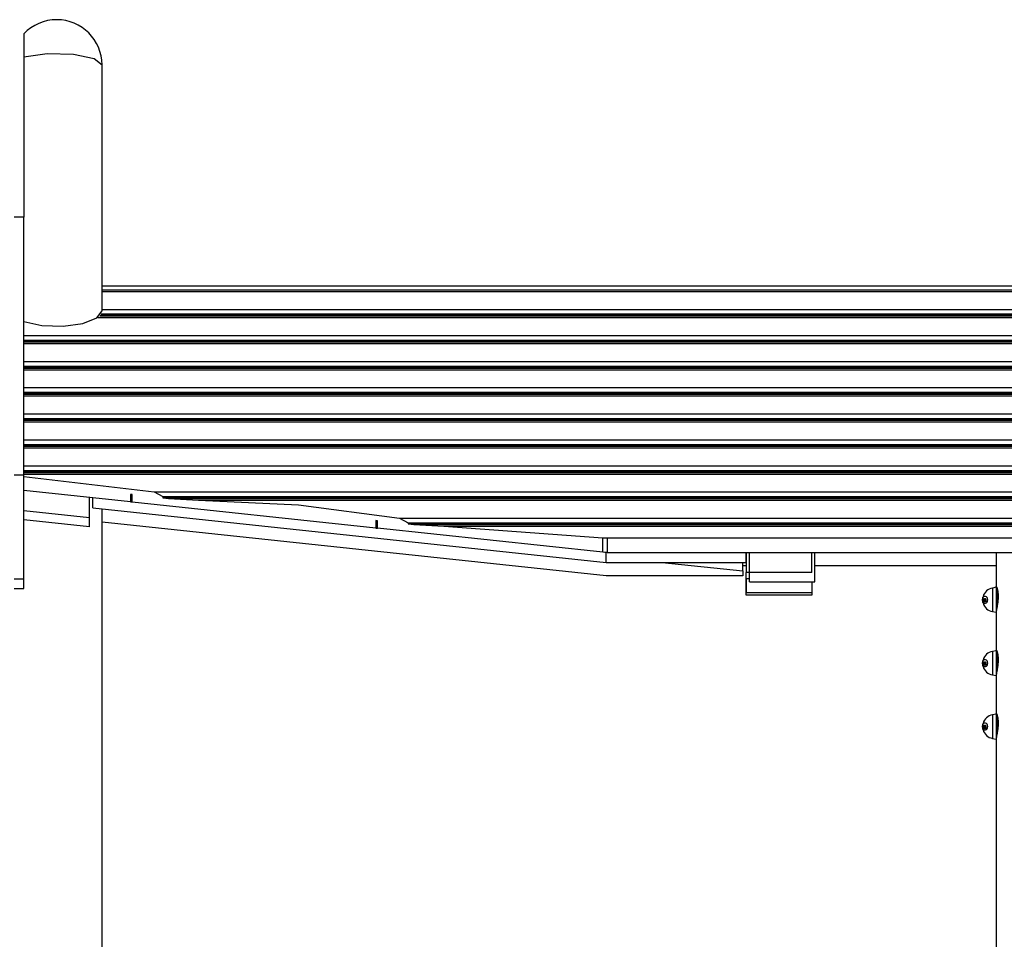
# Model space of a CAD drawing. Units: inches. Extents: x 259 to 340, y 149 to 270.
# Drawn here: x 277 to 292, y 256 to 270 of the extents above; entities that cross this region are included whole.
import ezdxf

# ---------------------------------------------------------------- set-up
doc = ezdxf.new("R2010")
doc.units = ezdxf.units.IN
doc.header["$MEASUREMENT"] = 0
doc.layers.add('Ebene 1', color=7, linetype='Continuous')

msp = doc.modelspace()

# ---------------------------------------------------------------- linework, layer by layer
at = {"layer": 'Ebene 1', "color": 179, "lineweight": 25, "true_color": 0x1a171b}
for points in [[(276.679, 269.886), (276.679, 269.788), (276.679, 269.534)], [(276.679, 269.534), (277.031, 269.585), (277.435, 269.577), (277.75, 269.511), (277.869, 269.411)], [(276.679, 269.534), (276.679, 267.091)], [(277.869, 265.664), (277.869, 269.411)], [(276.679, 267.091), (276.529, 267.091)], [(276.679, 263.16), (276.679, 267.091)], [(277.869, 266.045), (306.529, 266.045)], [(277.869, 265.986), (306.729, 265.986)], [(277.869, 265.96), (306.729, 265.96)], [(276.679, 265.5), (276.952, 265.439), (277.276, 265.429), (277.579, 265.47), (277.792, 265.555), (277.869, 265.664)], [(277.855, 265.617), (306.729, 265.617)], [(277.869, 265.687), (306.729, 265.687)], [(277.803, 265.562), (306.729, 265.562)], [(277.834, 265.589), (306.729, 265.589)], [(277.841, 265.597), (306.729, 265.597)], [(276.679, 265.29), (306.729, 265.29)], [(276.679, 265.219), (306.729, 265.219)], [(276.679, 265.2), (306.729, 265.2)], [(276.679, 265.191), (306.729, 265.191)], [(276.679, 265.165), (306.729, 265.165)], [(276.679, 264.892), (306.729, 264.892)], [(276.679, 264.821), (306.729, 264.821)], [(276.679, 264.802), (306.729, 264.802)], [(276.679, 264.793), (306.729, 264.793)], [(276.679, 264.767), (306.729, 264.767)], [(276.679, 264.495), (306.729, 264.495)], [(276.679, 264.424), (306.729, 264.424)], [(276.679, 264.404), (306.729, 264.404)], [(276.679, 264.396), (306.729, 264.396)], [(276.679, 264.369), (306.729, 264.369)], [(276.679, 264.097), (306.729, 264.097)], [(276.679, 264.026), (306.729, 264.026)], [(276.679, 264.007), (306.729, 264.007)], [(276.679, 263.998), (306.729, 263.998)], [(276.679, 263.972), (306.729, 263.972)], [(276.679, 263.699), (306.729, 263.699)], [(276.679, 263.629), (306.729, 263.629)], [(276.679, 263.609), (306.729, 263.609)], [(276.679, 263.6), (306.729, 263.6)], [(276.679, 263.574), (306.729, 263.574)], [(276.679, 263.302), (305.431, 263.302)], [(276.679, 263.231), (305.297, 263.231)], [(276.679, 263.16), (276.529, 263.16)], [(276.679, 263.211), (305.297, 263.211)], [(276.679, 263.203), (305.214, 263.203)], [(276.679, 263.177), (304.753, 263.177)], [(276.679, 261.577), (276.679, 263.16)], [(276.679, 263.138), (278.663, 262.904)], [(278.303, 262.752), (276.679, 262.925)], [(277.679, 262.372), (277.679, 262.818)], [(277.679, 262.515), (277.679, 262.818)], [(277.729, 262.662), (277.729, 262.813)], [(278.303, 262.866), (278.303, 262.752)], [(278.33, 262.864), (278.303, 262.866)], [(278.33, 262.749), (278.33, 262.864)], [(278.663, 262.904), (278.797, 262.833)], [(278.663, 262.904), (301.695, 262.904)], [(278.797, 262.833), (301.56, 262.833)], [(278.797, 262.833), (278.797, 262.814)], [(278.797, 262.814), (301.56, 262.814)], [(278.797, 262.814), (278.88, 262.805)], [(278.88, 262.805), (279.341, 262.779)], [(278.88, 262.805), (301.478, 262.805)], [(279.341, 262.779), (280.862, 262.706), (282.399, 262.506)], [(279.341, 262.779), (301.016, 262.779)], [(276.679, 262.622), (277.679, 262.515)], [(277.729, 262.662), (285.546, 261.83)], [(277.869, 251.717), (277.869, 262.647)], [(278.303, 262.752), (278.331, 262.752)], [(282.039, 262.354), (278.33, 262.749)], [(277.679, 262.372), (276.679, 262.479)], [(282.039, 262.469), (282.039, 262.354)], [(282.067, 262.466), (282.039, 262.469)], [(282.067, 262.351), (282.067, 262.466)], [(282.399, 262.506), (282.534, 262.436)], [(282.399, 262.506), (297.958, 262.506)], [(285.546, 261.626), (277.869, 262.443)], [(282.039, 262.354), (282.067, 262.354)], [(285.496, 261.986), (282.067, 262.351)], [(282.534, 262.436), (297.824, 262.436)], [(282.534, 262.436), (282.534, 262.416)], [(282.534, 262.416), (297.824, 262.416)], [(282.534, 262.416), (282.617, 262.408)], [(282.617, 262.408), (283.078, 262.382)], [(282.617, 262.408), (297.741, 262.408)], [(283.078, 262.382), (285.496, 262.207)], [(283.078, 262.382), (297.28, 262.382)], [(285.496, 262.207), (285.504, 262.206), (285.512, 262.205), (285.521, 262.205), (285.529, 262.204), (285.538, 262.203), (285.546, 262.203), (285.555, 262.203), (285.564, 262.203)], [(285.496, 261.986), (285.496, 262.207)], [(285.564, 262.203), (285.564, 261.983)], [(285.564, 262.203), (294.793, 262.203)], [(285.564, 261.983), (285.529, 261.984), (285.496, 261.986)], [(285.546, 261.83), (285.546, 261.983)], [(285.564, 261.983), (294.793, 261.983)], [(287.679, 261.83), (287.679, 261.983)], [(287.679, 261.983), (287.679, 261.677)], [(287.729, 261.534), (287.729, 261.983)], [(288.679, 261.677), (288.679, 261.983)], [(288.729, 261.534), (288.729, 261.983)], [(291.489, 261.983), (291.489, 261.454)], [(285.546, 261.83), (287.679, 261.83)], [(286.401, 261.83), (287.629, 261.7)], [(287.629, 261.7), (287.629, 261.83)], [(287.679, 261.778), (287.629, 261.778)], [(291.489, 261.778), (288.729, 261.778)], [(276.679, 261.577), (276.529, 261.577)], [(276.679, 261.435), (276.679, 261.474), (276.679, 261.577)], [(287.629, 261.626), (285.546, 261.626)], [(287.629, 261.7), (287.629, 261.626)], [(287.679, 261.578), (287.679, 261.677)], [(288.679, 261.677), (287.679, 261.677)], [(287.729, 261.578), (287.679, 261.578)], [(287.679, 261.578), (287.679, 261.373)], [(287.679, 261.329), (287.679, 261.578)], [(276.529, 261.435), (276.679, 261.435)], [(287.729, 261.534), (288.729, 261.534)], [(288.679, 261.534), (288.679, 261.373)], [(288.679, 261.534), (288.679, 261.329)], [(291.49, 261.451), (291.433, 261.44)], [(291.433, 261.44), (291.433, 261.261), (291.433, 261.081)], [(291.489, 261.454), (291.489, 261.456), (291.489, 261.458), (291.489, 261.459), (291.49, 261.46), (291.49, 261.461), (291.491, 261.46), (291.492, 261.46), (291.492, 261.46), (291.492, 261.459), (291.493, 261.459), (291.494, 261.457), (291.495, 261.455), (291.496, 261.453), (291.498, 261.45), (291.498, 261.448), (291.499, 261.447), (291.5, 261.446), (291.5, 261.445), (291.5, 261.444), (291.501, 261.443), (291.502, 261.438), (291.503, 261.434), (291.505, 261.429), (291.506, 261.423), (291.508, 261.417), (291.509, 261.411), (291.509, 261.41), (291.51, 261.408), (291.51, 261.406), (291.511, 261.404), (291.511, 261.401), (291.512, 261.398), (291.513, 261.39), (291.514, 261.383), (291.515, 261.375), (291.516, 261.366), (291.516, 261.362), (291.517, 261.358), (291.517, 261.356), (291.517, 261.354), (291.517, 261.351), (291.517, 261.349), (291.517, 261.34), (291.518, 261.331), (291.518, 261.322), (291.518, 261.313), (291.518, 261.308), (291.518, 261.303), (291.518, 261.298), (291.518, 261.293), (291.517, 261.283), (291.517, 261.273), (291.517, 261.264), (291.516, 261.254), (291.515, 261.244), (291.514, 261.234), (291.513, 261.229), (291.513, 261.225), (291.512, 261.22), (291.512, 261.215), (291.511, 261.206), (291.509, 261.196), (291.508, 261.187), (291.506, 261.178), (291.506, 261.174), (291.505, 261.169), (291.505, 261.167), (291.504, 261.165), (291.504, 261.163), (291.503, 261.16), (291.502, 261.152), (291.501, 261.144), (291.499, 261.137), (291.498, 261.129), (291.496, 261.122), (291.495, 261.115), (291.495, 261.113), (291.495, 261.112), (291.494, 261.11), (291.494, 261.108), (291.494, 261.105), (291.493, 261.102), (291.492, 261.096), (291.491, 261.091), (291.49, 261.086), (291.49, 261.082), (291.49, 261.079), (291.489, 261.077), (291.489, 261.075), (291.489, 261.073), (291.489, 261.07), (291.489, 261.067)], [(291.489, 261.451), (291.489, 261.454)], [(291.49, 261.451), (291.49, 261.292), (291.49, 261.081)], [(291.502, 261.441), (291.502, 261.339), (291.502, 261.149)], [(291.502, 261.261), (291.502, 261.379), (291.502, 261.428)], [(291.502, 261.428), (291.502, 261.428)], [(291.504, 261.261), (291.504, 261.363), (291.504, 261.435)], [(291.505, 261.43), (291.505, 261.358), (291.505, 261.261)], [(287.679, 261.373), (288.679, 261.373)], [(288.679, 261.329), (287.679, 261.329)], [(291.283, 261.275), (291.282, 261.271), (291.282, 261.266), (291.282, 261.258), (291.282, 261.249), (291.283, 261.245), (291.283, 261.241), (291.284, 261.236), (291.284, 261.232), (291.284, 261.232), (291.284, 261.231), (291.284, 261.231), (291.284, 261.23), (291.285, 261.23), (291.285, 261.23), (291.285, 261.229), (291.285, 261.229), (291.285, 261.229), (291.285, 261.23), (291.285, 261.23), (291.285, 261.23), (291.285, 261.231), (291.285, 261.231), (291.285, 261.232), (291.285, 261.232)], [(291.282, 261.269), (291.282, 261.268), (291.282, 261.267), (291.282, 261.266), (291.282, 261.265), (291.282, 261.263), (291.282, 261.262), (291.282, 261.258), (291.282, 261.254)], [(291.282, 261.252), (291.282, 261.253), (291.282, 261.254), (291.282, 261.255), (291.282, 261.256), (291.282, 261.258), (291.282, 261.26), (291.282, 261.263), (291.282, 261.267)], [(291.284, 261.287), (291.283, 261.285), (291.283, 261.283), (291.283, 261.282), (291.283, 261.281), (291.283, 261.28), (291.283, 261.28), (291.283, 261.279), (291.283, 261.279), (291.283, 261.279), (291.283, 261.278), (291.283, 261.278), (291.283, 261.278), (291.283, 261.277)], [(291.285, 261.232), (291.285, 261.237), (291.284, 261.242), (291.283, 261.25), (291.283, 261.258), (291.283, 261.262), (291.283, 261.267), (291.283, 261.271), (291.284, 261.275), (291.284, 261.276), (291.284, 261.276), (291.284, 261.277), (291.284, 261.277), (291.284, 261.277), (291.284, 261.278), (291.284, 261.278), (291.283, 261.278), (291.283, 261.278), (291.283, 261.278), (291.283, 261.277), (291.283, 261.277), (291.283, 261.277), (291.283, 261.276), (291.283, 261.276), (291.283, 261.275)], [(291.288, 261.276), (291.288, 261.281), (291.289, 261.286), (291.29, 261.29), (291.29, 261.294), (291.29, 261.295), (291.29, 261.296), (291.29, 261.296), (291.29, 261.296), (291.29, 261.297), (291.29, 261.297), (291.29, 261.297), (291.29, 261.297), (291.289, 261.297), (291.289, 261.297), (291.289, 261.297), (291.288, 261.297), (291.288, 261.297), (291.287, 261.296), (291.287, 261.296), (291.287, 261.296), (291.287, 261.295), (291.287, 261.293), (291.287, 261.292), (291.286, 261.286), (291.285, 261.279), (291.285, 261.276), (291.285, 261.273), (291.284, 261.269), (291.284, 261.266), (291.284, 261.26), (291.284, 261.254), (291.284, 261.249), (291.285, 261.246), (291.285, 261.243), (291.285, 261.24), (291.285, 261.238), (291.286, 261.237), (291.286, 261.235), (291.286, 261.234), (291.286, 261.233), (291.286, 261.232), (291.286, 261.232), (291.286, 261.231), (291.286, 261.231), (291.287, 261.23), (291.287, 261.23), (291.287, 261.23), (291.287, 261.229)], [(291.285, 261.294), (291.285, 261.293), (291.284, 261.292), (291.284, 261.29), (291.284, 261.289), (291.284, 261.288), (291.284, 261.287), (291.284, 261.286), (291.284, 261.286), (291.284, 261.286), (291.285, 261.287), (291.285, 261.288), (291.285, 261.288), (291.285, 261.29), (291.286, 261.291), (291.286, 261.292), (291.286, 261.293), (291.286, 261.294), (291.286, 261.294)], [(291.284, 261.286), (291.286, 261.286)], [(291.284, 261.279), (291.284, 261.279), (291.284, 261.279), (291.284, 261.28), (291.284, 261.28), (291.284, 261.28), (291.284, 261.281), (291.284, 261.282), (291.285, 261.282), (291.285, 261.282)], [(291.285, 261.28), (291.284, 261.28)], [(291.284, 261.277), (291.285, 261.277)], [(291.286, 261.294), (291.286, 261.296), (291.287, 261.297), (291.287, 261.299), (291.287, 261.3), (291.287, 261.301), (291.287, 261.302), (291.287, 261.302), (291.287, 261.303), (291.287, 261.303), (291.287, 261.302), (291.286, 261.301), (291.286, 261.301), (291.286, 261.299), (291.286, 261.298), (291.285, 261.297), (291.285, 261.295), (291.285, 261.295), (291.285, 261.294)], [(291.286, 261.294), (291.286, 261.294)], [(291.289, 261.303), (291.287, 261.303)], [(291.288, 261.265), (291.287, 261.264), (291.287, 261.262), (291.287, 261.259), (291.287, 261.256), (291.287, 261.252), (291.287, 261.248), (291.288, 261.246), (291.288, 261.245), (291.289, 261.243), (291.289, 261.242), (291.289, 261.241), (291.29, 261.241), (291.29, 261.24), (291.291, 261.24), (291.291, 261.24), (291.292, 261.24), (291.292, 261.241), (291.292, 261.241), (291.293, 261.242), (291.293, 261.243)], [(291.289, 261.278), (291.289, 261.278), (291.289, 261.278), (291.289, 261.277), (291.288, 261.277), (291.288, 261.277), (291.288, 261.276)], [(291.293, 261.243), (291.293, 261.244), (291.294, 261.246), (291.294, 261.249), (291.294, 261.251), (291.294, 261.254), (291.294, 261.257), (291.293, 261.26), (291.293, 261.262), (291.292, 261.264), (291.292, 261.266), (291.292, 261.267), (291.291, 261.267), (291.291, 261.268), (291.29, 261.268), (291.29, 261.268), (291.289, 261.268), (291.289, 261.267), (291.289, 261.267), (291.288, 261.266), (291.288, 261.265)], [(291.29, 261.265), (291.288, 261.265)], [(291.328, 261.311), (291.299, 261.311), (291.289, 261.311)], [(291.289, 261.297), (291.289, 261.299), (291.289, 261.3), (291.289, 261.301), (291.289, 261.302), (291.29, 261.302), (291.289, 261.303)], [(291.296, 261.277), (291.295, 261.278), (291.294, 261.279), (291.293, 261.28), (291.292, 261.28), (291.291, 261.28), (291.29, 261.279), (291.289, 261.278)], [(291.29, 261.265), (291.29, 261.264), (291.289, 261.262), (291.289, 261.259), (291.289, 261.256), (291.289, 261.252), (291.29, 261.248), (291.29, 261.246), (291.29, 261.245), (291.29, 261.243), (291.291, 261.242), (291.291, 261.241), (291.292, 261.241), (291.292, 261.24)], [(291.29, 261.279), (291.291, 261.286), (291.291, 261.29), (291.292, 261.294), (291.292, 261.295), (291.292, 261.296), (291.292, 261.296), (291.292, 261.296), (291.292, 261.297), (291.292, 261.297), (291.292, 261.297)], [(291.299, 261.255), (291.299, 261.258), (291.298, 261.261), (291.298, 261.267), (291.297, 261.271), (291.296, 261.274), (291.296, 261.277)], [(291.297, 261.277), (291.296, 261.277)], [(291.301, 261.255), (291.301, 261.258), (291.301, 261.261), (291.3, 261.267), (291.299, 261.271), (291.298, 261.274), (291.297, 261.277)], [(291.305, 261.239), (291.304, 261.243), (291.303, 261.247), (291.302, 261.253), (291.302, 261.259), (291.303, 261.263), (291.304, 261.267)], [(291.304, 261.267), (291.305, 261.271), (291.307, 261.274), (291.308, 261.276), (291.31, 261.278), (291.313, 261.279), (291.315, 261.28), (291.317, 261.28), (291.319, 261.28)], [(291.31, 261.26), (291.31, 261.262), (291.31, 261.263), (291.311, 261.264), (291.311, 261.266), (291.312, 261.267), (291.313, 261.267), (291.313, 261.268), (291.314, 261.268), (291.315, 261.269), (291.316, 261.269), (291.317, 261.268), (291.318, 261.268), (291.319, 261.267), (291.32, 261.266), (291.32, 261.264), (291.321, 261.263), (291.321, 261.261), (291.321, 261.26)], [(291.312, 261.26), (291.312, 261.262), (291.312, 261.263), (291.312, 261.264), (291.313, 261.266), (291.313, 261.267), (291.314, 261.267), (291.315, 261.268), (291.316, 261.268), (291.317, 261.269)], [(291.318, 261.28), (291.321, 261.28)], [(291.319, 261.28), (291.32, 261.279), (291.321, 261.279), (291.321, 261.279), (291.322, 261.278), (291.322, 261.278), (291.322, 261.278)], [(291.321, 261.28), (291.319, 261.28)], [(291.321, 261.28), (291.322, 261.279), (291.323, 261.279), (291.323, 261.279), (291.323, 261.278), (291.324, 261.278), (291.324, 261.278)], [(291.323, 261.278), (291.324, 261.277), (291.325, 261.276), (291.327, 261.273), (291.328, 261.27), (291.329, 261.268), (291.33, 261.267)], [(291.324, 261.278), (291.323, 261.278)], [(291.324, 261.278), (291.326, 261.277), (291.327, 261.276), (291.328, 261.273), (291.33, 261.27), (291.331, 261.268), (291.331, 261.267)], [(291.328, 261.211), (291.34, 261.215), (291.351, 261.225), (291.358, 261.241), (291.361, 261.261), (291.358, 261.28), (291.351, 261.296), (291.34, 261.307), (291.328, 261.311)], [(291.33, 261.267), (291.33, 261.263), (291.331, 261.26), (291.331, 261.258), (291.332, 261.256), (291.332, 261.255), (291.332, 261.254), (291.332, 261.253), (291.332, 261.252)], [(291.331, 261.267), (291.33, 261.267)], [(291.331, 261.267), (291.332, 261.263), (291.333, 261.26), (291.333, 261.258), (291.333, 261.256), (291.333, 261.255), (291.333, 261.254), (291.333, 261.253), (291.333, 261.252)], [(291.284, 261.249), (291.283, 261.249)], [(291.284, 261.242), (291.285, 261.241)], [(291.285, 261.229), (291.286, 261.229), (291.287, 261.229)], [(291.285, 261.227), (291.285, 261.229)], [(291.287, 261.218), (291.287, 261.219), (291.287, 261.219), (291.286, 261.22), (291.286, 261.221), (291.286, 261.222), (291.286, 261.223), (291.285, 261.224), (291.285, 261.226), (291.285, 261.226), (291.285, 261.227)], [(291.285, 261.227), (291.287, 261.227)], [(291.287, 261.227), (291.286, 261.227)], [(291.287, 261.229), (291.287, 261.229), (291.288, 261.229), (291.288, 261.229), (291.289, 261.229), (291.289, 261.229), (291.289, 261.229)], [(291.287, 261.218), (291.289, 261.218)], [(291.289, 261.233), (291.29, 261.231), (291.291, 261.23), (291.292, 261.229), (291.293, 261.228), (291.294, 261.227), (291.295, 261.228), (291.296, 261.229), (291.296, 261.23), (291.297, 261.232), (291.298, 261.234), (291.298, 261.237), (291.299, 261.241), (291.299, 261.245), (291.299, 261.249), (291.299, 261.25), (291.299, 261.251), (291.299, 261.253), (291.299, 261.255)], [(291.289, 261.229), (291.289, 261.23), (291.289, 261.23), (291.29, 261.23), (291.29, 261.231), (291.289, 261.231), (291.289, 261.232), (291.289, 261.232), (291.289, 261.232), (291.289, 261.232), (291.289, 261.233)], [(291.289, 261.229), (291.291, 261.229)], [(291.291, 261.229), (291.289, 261.229)], [(291.289, 261.211), (291.299, 261.211), (291.328, 261.211)], [(291.296, 261.227), (291.297, 261.228), (291.297, 261.229), (291.298, 261.23), (291.299, 261.232), (291.3, 261.234), (291.3, 261.237), (291.301, 261.241), (291.301, 261.245), (291.301, 261.249), (291.301, 261.25), (291.301, 261.251), (291.301, 261.253), (291.301, 261.255)], [(291.301, 261.255), (291.299, 261.255)], [(291.316, 261.227), (291.313, 261.229), (291.311, 261.23), (291.309, 261.232), (291.307, 261.234), (291.306, 261.237), (291.305, 261.238), (291.305, 261.239)], [(291.321, 261.26), (291.321, 261.26), (291.321, 261.26), (291.32, 261.26), (291.32, 261.26), (291.319, 261.26), (291.318, 261.26), (291.317, 261.26), (291.315, 261.26), (291.312, 261.26), (291.31, 261.26)], [(291.31, 261.249), (291.31, 261.247), (291.311, 261.245), (291.311, 261.243), (291.312, 261.242), (291.313, 261.241), (291.314, 261.24), (291.314, 261.24), (291.314, 261.24)], [(291.324, 261.249), (291.317, 261.249), (291.31, 261.249)], [(291.312, 261.249), (291.312, 261.247), (291.312, 261.245), (291.313, 261.243), (291.314, 261.242), (291.314, 261.241), (291.315, 261.24), (291.316, 261.24), (291.316, 261.24)], [(291.314, 261.26), (291.313, 261.26)], [(291.314, 261.24), (291.315, 261.239), (291.316, 261.239), (291.317, 261.239), (291.318, 261.239), (291.319, 261.24), (291.32, 261.24), (291.32, 261.241), (291.321, 261.241), (291.321, 261.242), (291.321, 261.242), (291.321, 261.243), (291.322, 261.243), (291.322, 261.244), (291.323, 261.244), (291.323, 261.244)], [(291.316, 261.24), (291.314, 261.24)], [(291.316, 261.24), (291.317, 261.239)], [(291.32, 261.227), (291.319, 261.227)], [(291.319, 261.227), (291.32, 261.227)], [(291.33, 261.244), (291.33, 261.244), (291.33, 261.244), (291.331, 261.244), (291.331, 261.243), (291.331, 261.243), (291.331, 261.243), (291.331, 261.242), (291.332, 261.242), (291.332, 261.241), (291.331, 261.241), (291.331, 261.24), (291.33, 261.237), (291.329, 261.235), (291.327, 261.232), (291.326, 261.23), (291.323, 261.229), (291.321, 261.228), (291.321, 261.227), (291.32, 261.227)], [(291.322, 261.227), (291.32, 261.227)], [(291.322, 261.227), (291.32, 261.227)], [(291.331, 261.244), (291.332, 261.244), (291.332, 261.244), (291.332, 261.244), (291.333, 261.243), (291.333, 261.243), (291.333, 261.243), (291.333, 261.242), (291.333, 261.242), (291.333, 261.241), (291.333, 261.241), (291.333, 261.24), (291.332, 261.237), (291.331, 261.235), (291.329, 261.232), (291.327, 261.23), (291.325, 261.229), (291.323, 261.228), (291.322, 261.227), (291.322, 261.227)], [(291.323, 261.244), (291.325, 261.244), (291.326, 261.244), (291.327, 261.244), (291.328, 261.244), (291.329, 261.244), (291.33, 261.244)], [(291.325, 261.244), (291.323, 261.244)], [(291.325, 261.244), (291.323, 261.244)], [(291.332, 261.252), (291.332, 261.251), (291.332, 261.251), (291.332, 261.25), (291.332, 261.25), (291.331, 261.25), (291.331, 261.249), (291.331, 261.249), (291.331, 261.249), (291.33, 261.249), (291.33, 261.249), (291.329, 261.249), (291.328, 261.249), (291.326, 261.249), (291.326, 261.249), (291.325, 261.249), (291.325, 261.249), (291.324, 261.249)], [(291.333, 261.252), (291.333, 261.251), (291.333, 261.251), (291.333, 261.25), (291.333, 261.25), (291.333, 261.25), (291.333, 261.249), (291.332, 261.249), (291.332, 261.249), (291.332, 261.249), (291.331, 261.249), (291.331, 261.249), (291.33, 261.249), (291.328, 261.249), (291.327, 261.249), (291.327, 261.249), (291.326, 261.249), (291.326, 261.249)], [(291.332, 261.244), (291.33, 261.244)], [(291.333, 261.252), (291.332, 261.252)], [(291.502, 261.154), (291.502, 261.204), (291.502, 261.261)], [(291.504, 261.161), (291.504, 261.209), (291.504, 261.261)], [(291.505, 261.261), (291.505, 261.212), (291.505, 261.167)], [(291.433, 261.081), (291.49, 261.071)], [(291.489, 261.068), (291.489, 260.488)], [(291.49, 260.485), (291.433, 260.474)], [(291.433, 260.474), (291.433, 260.295), (291.433, 260.115)], [(291.489, 260.488), (291.489, 260.49), (291.489, 260.492), (291.489, 260.493), (291.49, 260.494), (291.49, 260.495), (291.491, 260.494), (291.492, 260.494), (291.492, 260.494), (291.492, 260.493), (291.493, 260.493), (291.494, 260.491), (291.495, 260.49), (291.496, 260.487), (291.498, 260.484), (291.498, 260.482), (291.499, 260.481), (291.5, 260.48), (291.5, 260.479), (291.5, 260.478), (291.501, 260.477), (291.502, 260.473), (291.503, 260.468), (291.505, 260.463), (291.506, 260.457), (291.508, 260.451), (291.509, 260.445), (291.509, 260.444), (291.51, 260.442), (291.51, 260.44), (291.511, 260.438), (291.511, 260.435), (291.512, 260.432), (291.513, 260.424), (291.514, 260.417), (291.515, 260.409), (291.516, 260.401), (291.516, 260.396), (291.517, 260.392), (291.517, 260.39), (291.517, 260.388), (291.517, 260.385), (291.517, 260.383), (291.517, 260.374), (291.518, 260.365), (291.518, 260.356), (291.518, 260.347), (291.518, 260.342), (291.518, 260.337), (291.518, 260.332), (291.518, 260.327), (291.517, 260.317), (291.517, 260.307), (291.517, 260.298), (291.516, 260.288), (291.515, 260.278), (291.514, 260.268), (291.513, 260.263), (291.513, 260.259), (291.512, 260.254), (291.512, 260.249), (291.511, 260.24), (291.509, 260.23), (291.508, 260.221), (291.506, 260.212), (291.506, 260.208), (291.505, 260.203), (291.505, 260.201), (291.504, 260.199), (291.504, 260.197), (291.503, 260.195), (291.502, 260.187), (291.501, 260.178), (291.499, 260.171), (291.498, 260.163), (291.496, 260.156), (291.495, 260.149), (291.495, 260.147), (291.495, 260.146), (291.494, 260.144), (291.494, 260.142), (291.494, 260.139), (291.493, 260.136), (291.492, 260.13), (291.491, 260.125), (291.49, 260.12), (291.49, 260.116), (291.49, 260.113), (291.489, 260.111), (291.489, 260.109), (291.489, 260.107), (291.489, 260.104), (291.489, 260.101)], [(291.489, 260.485), (291.489, 260.488)], [(291.49, 260.485), (291.49, 260.326), (291.49, 260.115)], [(291.502, 260.475), (291.502, 260.373), (291.502, 260.183)], [(291.502, 260.295), (291.502, 260.413), (291.502, 260.462)], [(291.502, 260.462), (291.502, 260.462)], [(291.504, 260.295), (291.504, 260.397), (291.504, 260.469)], [(291.505, 260.464), (291.505, 260.393), (291.505, 260.295)], [(291.283, 260.309), (291.282, 260.305), (291.282, 260.3), (291.282, 260.292), (291.282, 260.283), (291.283, 260.279), (291.283, 260.275), (291.284, 260.27), (291.284, 260.266), (291.284, 260.266), (291.284, 260.265), (291.284, 260.265), (291.284, 260.264), (291.285, 260.264), (291.285, 260.264), (291.285, 260.263), (291.285, 260.263), (291.285, 260.263), (291.285, 260.264), (291.285, 260.264), (291.285, 260.264), (291.285, 260.265), (291.285, 260.265), (291.285, 260.266), (291.285, 260.266)], [(291.282, 260.303), (291.282, 260.302), (291.282, 260.302), (291.282, 260.3), (291.282, 260.299), (291.282, 260.298), (291.282, 260.296), (291.282, 260.292), (291.282, 260.288)], [(291.282, 260.286), (291.282, 260.287), (291.282, 260.288), (291.282, 260.289), (291.282, 260.29), (291.282, 260.292), (291.282, 260.294), (291.282, 260.297), (291.282, 260.301)], [(291.284, 260.321), (291.283, 260.319), (291.283, 260.317), (291.283, 260.316), (291.283, 260.315), (291.283, 260.315), (291.283, 260.314), (291.283, 260.313), (291.283, 260.313), (291.283, 260.312), (291.283, 260.312), (291.283, 260.312), (291.283, 260.312), (291.283, 260.311)], [(291.285, 260.266), (291.285, 260.271), (291.284, 260.275), (291.283, 260.284), (291.283, 260.292), (291.283, 260.296), (291.283, 260.301), (291.283, 260.305), (291.284, 260.309), (291.284, 260.31), (291.284, 260.31), (291.284, 260.311), (291.284, 260.311), (291.284, 260.311), (291.284, 260.312), (291.284, 260.312), (291.283, 260.312), (291.283, 260.312), (291.283, 260.312), (291.283, 260.311), (291.283, 260.311), (291.283, 260.311), (291.283, 260.31), (291.283, 260.31), (291.283, 260.309)], [(291.284, 260.283), (291.283, 260.283)], [(291.288, 260.31), (291.288, 260.315), (291.289, 260.32), (291.29, 260.324), (291.29, 260.329), (291.29, 260.329), (291.29, 260.33), (291.29, 260.33), (291.29, 260.33), (291.29, 260.331), (291.29, 260.331), (291.29, 260.332), (291.29, 260.332), (291.289, 260.332), (291.289, 260.332), (291.289, 260.332), (291.288, 260.331), (291.288, 260.331), (291.287, 260.33), (291.287, 260.33), (291.287, 260.33), (291.287, 260.329), (291.287, 260.328), (291.287, 260.326), (291.286, 260.32), (291.285, 260.313), (291.285, 260.31), (291.285, 260.307), (291.284, 260.304), (291.284, 260.3), (291.284, 260.294), (291.284, 260.288), (291.284, 260.284), (291.285, 260.28), (291.285, 260.277), (291.285, 260.274), (291.285, 260.272), (291.286, 260.27), (291.286, 260.269), (291.286, 260.268), (291.286, 260.267), (291.286, 260.267), (291.286, 260.266), (291.286, 260.265), (291.286, 260.265), (291.287, 260.264), (291.287, 260.264), (291.287, 260.264), (291.287, 260.263)], [(291.285, 260.329), (291.285, 260.327), (291.284, 260.326), (291.284, 260.324), (291.284, 260.323), (291.284, 260.322), (291.284, 260.321), (291.284, 260.321), (291.284, 260.32), (291.284, 260.321), (291.285, 260.321), (291.285, 260.322), (291.285, 260.323), (291.285, 260.324), (291.286, 260.325), (291.286, 260.326), (291.286, 260.328), (291.286, 260.328), (291.286, 260.329)], [(291.284, 260.32), (291.286, 260.32)], [(291.284, 260.313), (291.284, 260.313), (291.284, 260.313), (291.284, 260.314), (291.284, 260.314), (291.284, 260.315), (291.284, 260.315), (291.284, 260.316), (291.285, 260.316), (291.285, 260.316)], [(291.285, 260.314), (291.284, 260.314)], [(291.284, 260.311), (291.285, 260.311)], [(291.284, 260.276), (291.285, 260.275)], [(291.286, 260.329), (291.286, 260.33), (291.287, 260.332), (291.287, 260.333), (291.287, 260.334), (291.287, 260.335), (291.287, 260.336), (291.287, 260.336), (291.287, 260.337), (291.287, 260.337), (291.287, 260.336), (291.286, 260.335), (291.286, 260.335), (291.286, 260.334), (291.286, 260.332), (291.285, 260.331), (291.285, 260.329), (291.285, 260.329), (291.285, 260.329)], [(291.285, 260.263), (291.286, 260.263), (291.287, 260.263)], [(291.285, 260.261), (291.285, 260.263)], [(291.287, 260.252), (291.287, 260.253), (291.287, 260.253), (291.286, 260.254), (291.286, 260.255), (291.286, 260.256), (291.286, 260.257), (291.285, 260.258), (291.285, 260.26), (291.285, 260.26), (291.285, 260.261)], [(291.285, 260.261), (291.287, 260.261)], [(291.286, 260.329), (291.289, 260.329)], [(291.286, 260.328), (291.286, 260.328)], [(291.287, 260.262), (291.286, 260.262)], [(291.289, 260.337), (291.287, 260.337)], [(291.288, 260.299), (291.287, 260.298), (291.287, 260.296), (291.287, 260.293), (291.287, 260.29), (291.287, 260.286), (291.287, 260.282), (291.288, 260.28), (291.288, 260.279), (291.289, 260.277), (291.289, 260.276), (291.289, 260.275), (291.29, 260.275), (291.29, 260.274), (291.291, 260.274), (291.291, 260.274), (291.292, 260.274), (291.292, 260.275), (291.292, 260.275), (291.293, 260.276), (291.293, 260.277)], [(291.287, 260.263), (291.287, 260.263), (291.288, 260.263), (291.288, 260.263), (291.289, 260.263), (291.289, 260.263), (291.289, 260.263)], [(291.287, 260.252), (291.289, 260.252)], [(291.289, 260.312), (291.289, 260.312), (291.289, 260.312), (291.289, 260.311), (291.288, 260.311), (291.288, 260.311), (291.288, 260.31)], [(291.293, 260.277), (291.293, 260.278), (291.294, 260.28), (291.294, 260.283), (291.294, 260.286), (291.294, 260.288), (291.294, 260.291), (291.293, 260.294), (291.293, 260.296), (291.292, 260.298), (291.292, 260.3), (291.292, 260.301), (291.291, 260.302), (291.291, 260.302), (291.29, 260.302), (291.29, 260.302), (291.289, 260.302), (291.289, 260.302), (291.289, 260.301), (291.288, 260.3), (291.288, 260.299)], [(291.29, 260.299), (291.288, 260.299)], [(291.328, 260.344), (291.299, 260.344), (291.289, 260.344)], [(291.289, 260.332), (291.289, 260.333), (291.289, 260.334), (291.289, 260.335), (291.289, 260.336), (291.29, 260.336), (291.289, 260.337)], [(291.296, 260.311), (291.295, 260.312), (291.294, 260.313), (291.293, 260.314), (291.292, 260.314), (291.291, 260.314), (291.29, 260.313), (291.289, 260.312)], [(291.29, 260.299), (291.29, 260.298), (291.289, 260.296), (291.289, 260.293), (291.289, 260.29), (291.289, 260.286), (291.29, 260.282), (291.29, 260.28), (291.29, 260.279), (291.29, 260.277), (291.291, 260.276), (291.291, 260.275), (291.292, 260.275), (291.292, 260.274)], [(291.289, 260.267), (291.29, 260.265), (291.291, 260.264), (291.292, 260.263), (291.293, 260.262), (291.294, 260.262), (291.295, 260.262), (291.296, 260.263), (291.296, 260.264), (291.297, 260.266), (291.298, 260.268), (291.298, 260.271), (291.299, 260.275), (291.299, 260.279), (291.299, 260.283), (291.299, 260.284), (291.299, 260.286), (291.299, 260.287), (291.299, 260.289)], [(291.289, 260.263), (291.289, 260.264), (291.289, 260.264), (291.29, 260.264), (291.29, 260.265), (291.289, 260.265), (291.289, 260.266), (291.289, 260.266), (291.289, 260.266), (291.289, 260.267), (291.289, 260.267)], [(291.289, 260.263), (291.291, 260.263)], [(291.291, 260.263), (291.289, 260.263)], [(291.289, 260.245), (291.299, 260.245), (291.328, 260.245)], [(291.29, 260.313), (291.291, 260.32), (291.291, 260.324), (291.292, 260.329), (291.292, 260.329), (291.292, 260.33), (291.292, 260.33), (291.292, 260.33), (291.292, 260.331), (291.292, 260.331), (291.292, 260.332)], [(291.299, 260.289), (291.299, 260.292), (291.298, 260.296), (291.298, 260.301), (291.297, 260.305), (291.296, 260.308), (291.296, 260.311)], [(291.297, 260.311), (291.296, 260.311)], [(291.296, 260.262), (291.297, 260.262), (291.297, 260.263), (291.298, 260.264), (291.299, 260.266), (291.3, 260.268), (291.3, 260.271), (291.301, 260.275), (291.301, 260.279), (291.301, 260.283), (291.301, 260.284), (291.301, 260.286), (291.301, 260.287), (291.301, 260.289)], [(291.301, 260.289), (291.301, 260.292), (291.301, 260.296), (291.3, 260.301), (291.299, 260.305), (291.298, 260.308), (291.297, 260.311)], [(291.301, 260.289), (291.299, 260.289)], [(291.305, 260.272), (291.304, 260.277), (291.303, 260.281), (291.302, 260.287), (291.302, 260.293), (291.303, 260.297), (291.304, 260.302)], [(291.304, 260.302), (291.305, 260.305), (291.307, 260.308), (291.308, 260.31), (291.31, 260.312), (291.313, 260.313), (291.315, 260.314), (291.317, 260.314), (291.319, 260.314)], [(291.316, 260.262), (291.313, 260.263), (291.311, 260.264), (291.309, 260.266), (291.307, 260.268), (291.306, 260.271), (291.305, 260.272), (291.305, 260.272)], [(291.31, 260.294), (291.31, 260.296), (291.31, 260.297), (291.311, 260.298), (291.311, 260.3), (291.312, 260.301), (291.313, 260.302), (291.313, 260.302), (291.314, 260.302), (291.315, 260.303), (291.316, 260.303), (291.317, 260.302), (291.318, 260.302), (291.319, 260.301), (291.32, 260.3), (291.32, 260.298), (291.321, 260.296), (291.321, 260.296), (291.321, 260.294)], [(291.321, 260.294), (291.321, 260.294), (291.321, 260.294), (291.32, 260.294), (291.32, 260.294), (291.319, 260.294), (291.318, 260.294), (291.317, 260.294), (291.315, 260.294), (291.312, 260.294), (291.31, 260.294)], [(291.31, 260.283), (291.31, 260.281), (291.311, 260.279), (291.311, 260.277), (291.312, 260.276), (291.313, 260.275), (291.314, 260.274), (291.314, 260.274), (291.314, 260.274)], [(291.324, 260.283), (291.317, 260.283), (291.31, 260.283)], [(291.312, 260.294), (291.312, 260.296), (291.312, 260.297), (291.312, 260.298), (291.313, 260.3), (291.313, 260.301), (291.314, 260.302), (291.315, 260.302), (291.316, 260.302), (291.317, 260.303)], [(291.312, 260.283), (291.312, 260.281), (291.312, 260.279), (291.313, 260.277), (291.314, 260.276), (291.314, 260.275), (291.315, 260.274), (291.316, 260.274), (291.316, 260.274)], [(291.314, 260.294), (291.313, 260.294)], [(291.314, 260.274), (291.315, 260.273), (291.316, 260.273), (291.317, 260.273), (291.318, 260.273), (291.319, 260.274), (291.32, 260.274), (291.32, 260.275), (291.321, 260.275), (291.321, 260.276), (291.321, 260.276), (291.321, 260.277), (291.322, 260.277), (291.322, 260.278), (291.323, 260.278), (291.323, 260.278)], [(291.316, 260.274), (291.314, 260.274)], [(291.316, 260.274), (291.317, 260.273)], [(291.318, 260.314), (291.321, 260.314)], [(291.319, 260.314), (291.32, 260.313), (291.321, 260.313), (291.321, 260.313), (291.322, 260.312), (291.322, 260.312), (291.322, 260.312)], [(291.321, 260.314), (291.319, 260.314)], [(291.32, 260.262), (291.319, 260.262)], [(291.319, 260.262), (291.32, 260.262)], [(291.33, 260.278), (291.33, 260.278), (291.33, 260.278), (291.331, 260.278), (291.331, 260.277), (291.331, 260.277), (291.331, 260.277), (291.331, 260.276), (291.332, 260.276), (291.332, 260.275), (291.331, 260.275), (291.331, 260.274), (291.33, 260.271), (291.329, 260.269), (291.327, 260.266), (291.326, 260.264), (291.323, 260.263), (291.321, 260.262), (291.321, 260.262), (291.32, 260.262)], [(291.322, 260.262), (291.32, 260.262)], [(291.322, 260.262), (291.32, 260.262)], [(291.321, 260.314), (291.322, 260.313), (291.323, 260.313), (291.323, 260.313), (291.323, 260.312), (291.324, 260.312), (291.324, 260.312)], [(291.331, 260.278), (291.332, 260.278), (291.332, 260.278), (291.332, 260.278), (291.333, 260.277), (291.333, 260.277), (291.333, 260.277), (291.333, 260.276), (291.333, 260.276), (291.333, 260.275), (291.333, 260.275), (291.333, 260.274), (291.332, 260.271), (291.331, 260.269), (291.329, 260.266), (291.327, 260.264), (291.325, 260.263), (291.323, 260.262), (291.322, 260.262), (291.322, 260.262)], [(291.323, 260.312), (291.324, 260.311), (291.325, 260.31), (291.327, 260.307), (291.328, 260.304), (291.329, 260.302), (291.33, 260.301)], [(291.324, 260.312), (291.323, 260.312)], [(291.323, 260.278), (291.325, 260.278), (291.326, 260.278), (291.327, 260.278), (291.328, 260.278), (291.329, 260.278), (291.33, 260.278)], [(291.325, 260.278), (291.323, 260.278)], [(291.325, 260.278), (291.323, 260.278)], [(291.324, 260.312), (291.326, 260.311), (291.327, 260.31), (291.328, 260.307), (291.33, 260.304), (291.331, 260.302), (291.331, 260.301)], [(291.332, 260.286), (291.332, 260.286), (291.332, 260.285), (291.332, 260.285), (291.332, 260.284), (291.331, 260.284), (291.331, 260.284), (291.331, 260.283), (291.331, 260.283), (291.33, 260.283), (291.33, 260.283), (291.329, 260.283), (291.328, 260.283), (291.326, 260.283), (291.326, 260.283), (291.325, 260.283), (291.325, 260.283), (291.324, 260.283)], [(291.333, 260.286), (291.333, 260.286), (291.333, 260.285), (291.333, 260.285), (291.333, 260.284), (291.333, 260.284), (291.333, 260.284), (291.332, 260.283), (291.332, 260.283), (291.332, 260.283), (291.331, 260.283), (291.331, 260.283), (291.33, 260.283), (291.328, 260.283), (291.327, 260.283), (291.327, 260.283), (291.326, 260.283), (291.326, 260.283)], [(291.328, 260.245), (291.34, 260.249), (291.351, 260.26), (291.358, 260.275), (291.361, 260.295), (291.358, 260.314), (291.351, 260.33), (291.34, 260.341), (291.328, 260.344)], [(291.33, 260.301), (291.33, 260.297), (291.331, 260.294), (291.331, 260.292), (291.332, 260.29), (291.332, 260.289), (291.332, 260.288), (291.332, 260.287), (291.332, 260.286)], [(291.331, 260.301), (291.33, 260.301)], [(291.332, 260.278), (291.33, 260.278)], [(291.331, 260.301), (291.332, 260.297), (291.333, 260.294), (291.333, 260.292), (291.333, 260.29), (291.333, 260.289), (291.333, 260.288), (291.333, 260.287), (291.333, 260.286)], [(291.333, 260.286), (291.332, 260.286)], [(291.502, 260.188), (291.502, 260.238), (291.502, 260.295)], [(291.504, 260.195), (291.504, 260.243), (291.504, 260.295)], [(291.505, 260.295), (291.505, 260.246), (291.505, 260.201)], [(291.433, 260.115), (291.49, 260.105)], [(291.489, 260.102), (291.489, 259.522)], [(291.49, 259.519), (291.433, 259.508)], [(291.433, 259.508), (291.433, 259.329), (291.433, 259.149)], [(291.489, 259.522), (291.489, 259.524), (291.489, 259.526), (291.489, 259.527), (291.49, 259.528), (291.49, 259.529), (291.491, 259.529), (291.492, 259.529), (291.492, 259.528), (291.492, 259.527), (291.493, 259.527), (291.494, 259.525), (291.495, 259.524), (291.496, 259.521), (291.498, 259.518), (291.498, 259.516), (291.499, 259.515), (291.5, 259.514), (291.5, 259.513), (291.5, 259.512), (291.501, 259.511), (291.502, 259.507), (291.503, 259.502), (291.505, 259.497), (291.506, 259.491), (291.508, 259.485), (291.509, 259.479), (291.509, 259.478), (291.51, 259.476), (291.51, 259.474), (291.511, 259.472), (291.511, 259.469), (291.512, 259.466), (291.513, 259.458), (291.514, 259.451), (291.515, 259.443), (291.516, 259.435), (291.516, 259.431), (291.517, 259.426), (291.517, 259.424), (291.517, 259.422), (291.517, 259.419), (291.517, 259.417), (291.517, 259.409), (291.518, 259.399), (291.518, 259.39), (291.518, 259.381), (291.518, 259.376), (291.518, 259.371), (291.518, 259.366), (291.518, 259.361), (291.517, 259.351), (291.517, 259.342), (291.517, 259.332), (291.516, 259.322), (291.515, 259.312), (291.514, 259.302), (291.513, 259.298), (291.513, 259.293), (291.512, 259.288), (291.512, 259.283), (291.511, 259.274), (291.509, 259.264), (291.508, 259.255), (291.506, 259.246), (291.506, 259.242), (291.505, 259.237), (291.505, 259.235), (291.504, 259.233), (291.504, 259.231), (291.503, 259.229), (291.502, 259.221), (291.501, 259.212), (291.499, 259.205), (291.498, 259.197), (291.496, 259.19), (291.495, 259.183), (291.495, 259.181), (291.495, 259.18), (291.494, 259.178), (291.494, 259.176), (291.494, 259.173), (291.493, 259.17), (291.492, 259.165), (291.491, 259.159), (291.49, 259.154), (291.49, 259.15), (291.49, 259.147), (291.489, 259.145), (291.489, 259.143), (291.489, 259.141), (291.489, 259.138), (291.489, 259.135)], [(291.489, 259.519), (291.489, 259.522)], [(291.49, 259.519), (291.49, 259.36), (291.49, 259.149)], [(291.502, 259.509), (291.502, 259.407), (291.502, 259.217)], [(291.502, 259.329), (291.502, 259.447), (291.502, 259.496)], [(291.502, 259.496), (291.502, 259.496)], [(291.504, 259.329), (291.504, 259.431), (291.504, 259.503)], [(291.505, 259.498), (291.505, 259.426), (291.505, 259.329)], [(291.283, 259.343), (291.282, 259.339), (291.282, 259.334), (291.282, 259.326), (291.282, 259.317), (291.283, 259.313), (291.283, 259.309), (291.284, 259.305), (291.284, 259.3), (291.284, 259.3), (291.284, 259.299), (291.284, 259.299), (291.284, 259.299), (291.285, 259.298), (291.285, 259.298), (291.285, 259.298), (291.285, 259.298), (291.285, 259.298), (291.285, 259.298), (291.285, 259.298), (291.285, 259.299), (291.285, 259.299), (291.285, 259.3), (291.285, 259.3), (291.285, 259.3)], [(291.282, 259.337), (291.282, 259.336), (291.282, 259.336), (291.282, 259.335), (291.282, 259.334), (291.282, 259.332), (291.282, 259.33), (291.282, 259.326), (291.282, 259.323)], [(291.282, 259.32), (291.282, 259.321), (291.282, 259.322), (291.282, 259.323), (291.282, 259.324), (291.282, 259.326), (291.282, 259.328), (291.282, 259.331), (291.282, 259.335)], [(291.284, 259.355), (291.283, 259.353), (291.283, 259.351), (291.283, 259.35), (291.283, 259.349), (291.283, 259.349), (291.283, 259.348), (291.283, 259.347), (291.283, 259.347), (291.283, 259.347), (291.283, 259.347), (291.283, 259.346), (291.283, 259.346)], [(291.285, 259.3), (291.285, 259.305), (291.284, 259.309), (291.283, 259.318), (291.283, 259.326), (291.283, 259.331), (291.283, 259.335), (291.283, 259.339), (291.284, 259.343), (291.284, 259.344), (291.284, 259.344), (291.284, 259.345), (291.284, 259.345), (291.284, 259.345), (291.284, 259.346), (291.284, 259.346), (291.283, 259.346), (291.283, 259.346), (291.283, 259.346), (291.283, 259.345), (291.283, 259.345), (291.283, 259.345), (291.283, 259.344), (291.283, 259.344), (291.283, 259.343)], [(291.284, 259.317), (291.283, 259.317)], [(291.288, 259.344), (291.288, 259.349), (291.289, 259.354), (291.29, 259.358), (291.29, 259.363), (291.29, 259.363), (291.29, 259.364), (291.29, 259.364), (291.29, 259.365), (291.29, 259.365), (291.29, 259.365), (291.29, 259.365), (291.29, 259.366), (291.289, 259.365), (291.289, 259.365), (291.289, 259.365), (291.288, 259.365), (291.288, 259.365), (291.287, 259.365), (291.287, 259.364), (291.287, 259.363), (291.287, 259.363), (291.287, 259.362), (291.287, 259.36), (291.286, 259.354), (291.285, 259.347), (291.285, 259.344), (291.285, 259.341), (291.284, 259.338), (291.284, 259.335), (291.284, 259.328), (291.284, 259.322), (291.284, 259.318), (291.285, 259.314), (291.285, 259.311), (291.285, 259.308), (291.285, 259.306), (291.286, 259.305), (291.286, 259.304), (291.286, 259.302), (291.286, 259.301), (291.286, 259.301), (291.286, 259.3), (291.286, 259.299), (291.286, 259.299), (291.287, 259.299), (291.287, 259.298), (291.287, 259.298), (291.287, 259.298)], [(291.285, 259.363), (291.285, 259.361), (291.284, 259.36), (291.284, 259.359), (291.284, 259.357), (291.284, 259.356), (291.284, 259.355), (291.284, 259.355), (291.284, 259.354), (291.284, 259.355), (291.285, 259.355), (291.285, 259.356), (291.285, 259.357), (291.285, 259.358), (291.286, 259.359), (291.286, 259.36), (291.286, 259.362), (291.286, 259.362), (291.286, 259.363)], [(291.284, 259.354), (291.286, 259.354)], [(291.284, 259.347), (291.284, 259.347), (291.284, 259.348), (291.284, 259.348), (291.284, 259.348), (291.284, 259.349), (291.284, 259.349), (291.284, 259.35), (291.285, 259.35), (291.285, 259.35)], [(291.285, 259.348), (291.284, 259.348)], [(291.284, 259.345), (291.285, 259.345)], [(291.286, 259.363), (291.286, 259.364), (291.287, 259.366), (291.287, 259.367), (291.287, 259.368), (291.287, 259.369), (291.287, 259.37), (291.287, 259.371), (291.287, 259.371), (291.287, 259.371), (291.287, 259.37), (291.286, 259.369), (291.286, 259.369), (291.286, 259.368), (291.286, 259.366), (291.285, 259.365), (291.285, 259.363), (291.285, 259.363), (291.285, 259.363)], [(291.286, 259.362), (291.286, 259.362)], [(291.289, 259.371), (291.287, 259.371)], [(291.288, 259.334), (291.287, 259.332), (291.287, 259.33), (291.287, 259.327), (291.287, 259.324), (291.287, 259.32), (291.287, 259.316), (291.288, 259.314), (291.288, 259.313), (291.289, 259.311), (291.289, 259.31), (291.289, 259.309), (291.29, 259.309), (291.29, 259.308), (291.291, 259.308), (291.291, 259.308), (291.292, 259.308), (291.292, 259.309), (291.292, 259.309), (291.293, 259.31), (291.293, 259.311)], [(291.289, 259.347), (291.289, 259.346), (291.289, 259.346), (291.289, 259.345), (291.288, 259.345), (291.288, 259.345), (291.288, 259.344)], [(291.293, 259.311), (291.293, 259.312), (291.294, 259.314), (291.294, 259.317), (291.294, 259.32), (291.294, 259.323), (291.294, 259.325), (291.293, 259.328), (291.293, 259.331), (291.292, 259.332), (291.292, 259.334), (291.292, 259.335), (291.291, 259.336), (291.291, 259.336), (291.29, 259.337), (291.29, 259.337), (291.289, 259.336), (291.289, 259.336), (291.289, 259.335), (291.288, 259.334), (291.288, 259.334)], [(291.29, 259.334), (291.288, 259.334)], [(291.328, 259.379), (291.299, 259.379), (291.289, 259.379)], [(291.289, 259.366), (291.289, 259.367), (291.289, 259.368), (291.289, 259.369), (291.289, 259.37), (291.29, 259.371), (291.289, 259.371)], [(291.296, 259.345), (291.295, 259.346), (291.294, 259.347), (291.293, 259.348), (291.292, 259.348), (291.291, 259.348), (291.29, 259.347), (291.289, 259.347)], [(291.29, 259.334), (291.29, 259.332), (291.289, 259.33), (291.289, 259.327), (291.289, 259.324), (291.289, 259.32), (291.29, 259.316), (291.29, 259.314), (291.29, 259.313), (291.29, 259.311), (291.291, 259.31), (291.291, 259.309), (291.292, 259.309), (291.292, 259.308)], [(291.289, 259.301), (291.29, 259.299), (291.291, 259.298), (291.292, 259.297), (291.293, 259.296), (291.294, 259.296), (291.295, 259.296), (291.296, 259.297), (291.296, 259.299), (291.297, 259.3), (291.298, 259.302), (291.298, 259.305), (291.299, 259.309), (291.299, 259.313), (291.299, 259.317), (291.299, 259.318), (291.299, 259.32), (291.299, 259.321), (291.299, 259.323)], [(291.29, 259.347), (291.291, 259.354), (291.291, 259.358), (291.292, 259.363), (291.292, 259.363), (291.292, 259.364), (291.292, 259.364), (291.292, 259.365), (291.292, 259.365), (291.292, 259.365), (291.292, 259.365)], [(291.299, 259.323), (291.299, 259.326), (291.298, 259.33), (291.298, 259.335), (291.297, 259.339), (291.296, 259.342), (291.296, 259.345)], [(291.297, 259.345), (291.296, 259.345)], [(291.296, 259.296), (291.297, 259.296), (291.297, 259.297), (291.298, 259.299), (291.299, 259.3), (291.3, 259.302), (291.3, 259.305), (291.301, 259.309), (291.301, 259.313), (291.301, 259.317), (291.301, 259.318), (291.301, 259.32), (291.301, 259.321), (291.301, 259.323)], [(291.301, 259.323), (291.301, 259.326), (291.301, 259.33), (291.3, 259.335), (291.299, 259.339), (291.298, 259.342), (291.297, 259.345)], [(291.301, 259.323), (291.299, 259.323)], [(291.305, 259.307), (291.304, 259.311), (291.303, 259.315), (291.302, 259.321), (291.302, 259.327), (291.303, 259.331), (291.304, 259.336)], [(291.304, 259.336), (291.305, 259.339), (291.307, 259.342), (291.308, 259.344), (291.31, 259.346), (291.313, 259.347), (291.315, 259.348), (291.317, 259.348), (291.319, 259.348)], [(291.31, 259.328), (291.31, 259.33), (291.31, 259.331), (291.311, 259.332), (291.311, 259.334), (291.312, 259.335), (291.313, 259.336), (291.313, 259.336), (291.314, 259.337), (291.315, 259.337), (291.316, 259.337), (291.317, 259.337), (291.318, 259.336), (291.319, 259.335), (291.32, 259.334), (291.32, 259.332), (291.321, 259.331), (291.321, 259.33), (291.321, 259.328)], [(291.321, 259.328), (291.321, 259.328), (291.321, 259.328), (291.32, 259.328), (291.32, 259.328), (291.319, 259.328), (291.318, 259.328), (291.317, 259.328), (291.315, 259.328), (291.312, 259.328), (291.31, 259.328)], [(291.31, 259.317), (291.31, 259.315), (291.311, 259.313), (291.311, 259.312), (291.312, 259.31), (291.313, 259.309), (291.314, 259.308), (291.314, 259.308), (291.314, 259.308)], [(291.324, 259.317), (291.317, 259.317), (291.31, 259.317)], [(291.312, 259.328), (291.312, 259.33), (291.312, 259.331), (291.312, 259.332), (291.313, 259.334), (291.313, 259.335), (291.314, 259.336), (291.315, 259.336), (291.316, 259.337), (291.317, 259.337)], [(291.312, 259.317), (291.312, 259.315), (291.312, 259.313), (291.313, 259.312), (291.314, 259.31), (291.314, 259.309), (291.315, 259.308), (291.316, 259.308), (291.316, 259.308)], [(291.314, 259.328), (291.313, 259.328)], [(291.318, 259.348), (291.321, 259.348)], [(291.319, 259.348), (291.32, 259.348), (291.321, 259.347), (291.321, 259.347), (291.322, 259.347), (291.322, 259.347), (291.322, 259.346)], [(291.321, 259.348), (291.319, 259.348)], [(291.321, 259.348), (291.322, 259.348), (291.323, 259.347), (291.323, 259.347), (291.323, 259.347), (291.324, 259.347), (291.324, 259.346)], [(291.323, 259.346), (291.324, 259.345), (291.325, 259.344), (291.327, 259.342), (291.328, 259.338), (291.329, 259.337), (291.33, 259.335)], [(291.324, 259.346), (291.323, 259.346)], [(291.324, 259.346), (291.326, 259.345), (291.327, 259.344), (291.328, 259.342), (291.33, 259.338), (291.331, 259.337), (291.331, 259.335)], [(291.332, 259.32), (291.332, 259.32), (291.332, 259.319), (291.332, 259.319), (291.332, 259.318), (291.331, 259.318), (291.331, 259.318), (291.331, 259.317), (291.331, 259.317), (291.33, 259.317), (291.33, 259.317), (291.329, 259.317), (291.328, 259.317), (291.326, 259.317), (291.326, 259.317), (291.325, 259.317), (291.325, 259.317), (291.324, 259.317)], [(291.333, 259.32), (291.333, 259.32), (291.333, 259.319), (291.333, 259.319), (291.333, 259.318), (291.333, 259.318), (291.333, 259.318), (291.332, 259.317), (291.332, 259.317), (291.332, 259.317), (291.331, 259.317), (291.331, 259.317), (291.33, 259.317), (291.328, 259.317), (291.327, 259.317), (291.327, 259.317), (291.326, 259.317), (291.326, 259.317)], [(291.328, 259.279), (291.34, 259.283), (291.351, 259.294), (291.358, 259.309), (291.361, 259.329), (291.358, 259.348), (291.351, 259.364), (291.34, 259.375), (291.328, 259.379)], [(291.33, 259.335), (291.33, 259.331), (291.331, 259.328), (291.331, 259.326), (291.332, 259.324), (291.332, 259.323), (291.332, 259.322), (291.332, 259.321), (291.332, 259.32)], [(291.331, 259.335), (291.33, 259.335)], [(291.331, 259.335), (291.332, 259.331), (291.333, 259.328), (291.333, 259.326), (291.333, 259.324), (291.333, 259.323), (291.333, 259.322), (291.333, 259.321), (291.333, 259.32)], [(291.333, 259.32), (291.332, 259.32)], [(291.502, 259.222), (291.502, 259.272), (291.502, 259.329)], [(291.504, 259.229), (291.504, 259.277), (291.504, 259.329)], [(291.505, 259.329), (291.505, 259.28), (291.505, 259.235)], [(291.284, 259.31), (291.285, 259.309)], [(291.285, 259.298), (291.286, 259.298), (291.287, 259.298)], [(291.285, 259.295), (291.285, 259.297)], [(291.287, 259.286), (291.287, 259.287), (291.287, 259.287), (291.286, 259.288), (291.286, 259.289), (291.286, 259.29), (291.286, 259.291), (291.285, 259.293), (291.285, 259.294), (291.285, 259.294), (291.285, 259.295)], [(291.285, 259.295), (291.287, 259.295)], [(291.287, 259.296), (291.286, 259.296)], [(291.287, 259.298), (291.287, 259.298), (291.288, 259.298), (291.288, 259.298), (291.289, 259.298), (291.289, 259.298), (291.289, 259.298)], [(291.287, 259.286), (291.289, 259.286)], [(291.289, 259.298), (291.289, 259.298), (291.289, 259.298), (291.29, 259.299), (291.29, 259.299), (291.289, 259.299), (291.289, 259.3), (291.289, 259.3), (291.289, 259.3), (291.289, 259.301), (291.289, 259.301)], [(291.289, 259.298), (291.291, 259.298)], [(291.291, 259.298), (291.289, 259.298)], [(291.289, 259.279), (291.299, 259.279), (291.328, 259.279)], [(291.316, 259.296), (291.313, 259.297), (291.311, 259.298), (291.309, 259.3), (291.307, 259.302), (291.306, 259.305), (291.305, 259.306), (291.305, 259.307)], [(291.314, 259.308), (291.315, 259.307), (291.316, 259.307), (291.317, 259.307), (291.318, 259.307), (291.319, 259.308), (291.32, 259.308), (291.32, 259.309), (291.321, 259.309), (291.321, 259.31), (291.321, 259.31), (291.321, 259.311), (291.322, 259.312), (291.322, 259.312), (291.323, 259.312), (291.323, 259.312)], [(291.316, 259.308), (291.314, 259.308)], [(291.316, 259.308), (291.317, 259.307)], [(291.32, 259.296), (291.319, 259.296)], [(291.319, 259.296), (291.32, 259.296)], [(291.33, 259.312), (291.33, 259.312), (291.33, 259.312), (291.331, 259.312), (291.331, 259.312), (291.331, 259.311), (291.331, 259.311), (291.331, 259.31), (291.332, 259.31), (291.332, 259.309), (291.331, 259.309), (291.331, 259.308), (291.33, 259.305), (291.329, 259.303), (291.327, 259.3), (291.326, 259.298), (291.323, 259.297), (291.321, 259.296), (291.321, 259.296), (291.32, 259.296)], [(291.322, 259.296), (291.32, 259.296)], [(291.322, 259.296), (291.32, 259.296)], [(291.331, 259.312), (291.332, 259.312), (291.332, 259.312), (291.332, 259.312), (291.333, 259.312), (291.333, 259.311), (291.333, 259.311), (291.333, 259.31), (291.333, 259.31), (291.333, 259.309), (291.333, 259.309), (291.333, 259.308), (291.332, 259.305), (291.331, 259.303), (291.329, 259.3), (291.327, 259.298), (291.325, 259.297), (291.323, 259.296), (291.322, 259.296), (291.322, 259.296)], [(291.323, 259.312), (291.325, 259.312), (291.326, 259.312), (291.327, 259.312), (291.328, 259.312), (291.329, 259.312), (291.33, 259.312)], [(291.325, 259.312), (291.323, 259.312)], [(291.325, 259.312), (291.323, 259.312)], [(291.332, 259.312), (291.33, 259.312)], [(291.433, 259.149), (291.49, 259.139)], [(291.489, 259.136), (291.489, 250.574)]]:
    msp.add_lwpolyline(points, dxfattribs=at)
for points in [[(277.869, 269.411), (277.869, 269.792), (277.559, 270.101), (277.179, 270.101), (276.99, 270.101), (276.809, 270.023), (276.679, 269.886)], [(291.502, 261.428), (291.503, 261.428), (291.503, 261.428), (291.504, 261.429), (291.504, 261.429), (291.504, 261.429), (291.504, 261.429)], [(291.502, 260.462), (291.503, 260.462), (291.503, 260.462), (291.504, 260.463), (291.504, 260.463), (291.504, 260.463), (291.504, 260.463)], [(291.502, 259.496), (291.503, 259.496), (291.503, 259.496), (291.504, 259.497), (291.504, 259.497), (291.504, 259.497), (291.504, 259.497)]]:
    msp.add_open_spline(points, degree=3, knots=[0, 0, 0, 0, 1, 1, 1, 2, 2, 2, 2], dxfattribs=at)
for points in [[(291.433, 261.44), (291.364, 261.428), (291.308, 261.378), (291.289, 261.311)], [(291.498, 261.448), (291.496, 261.45), (291.493, 261.451), (291.49, 261.451)], [(291.285, 261.286), (291.284, 261.275), (291.283, 261.263), (291.284, 261.253)], [(291.291, 261.311), (291.29, 261.308), (291.289, 261.305), (291.289, 261.303)], [(291.284, 261.253), (291.284, 261.249), (291.284, 261.246), (291.285, 261.242)], [(291.285, 261.242), (291.286, 261.232), (291.288, 261.221), (291.291, 261.211)], [(291.289, 261.211), (291.308, 261.144), (291.364, 261.093), (291.433, 261.081)], [(291.433, 260.474), (291.364, 260.462), (291.308, 260.412), (291.289, 260.344)], [(291.498, 260.482), (291.496, 260.484), (291.493, 260.485), (291.49, 260.485)], [(291.285, 260.32), (291.284, 260.309), (291.283, 260.298), (291.284, 260.287)], [(291.284, 260.287), (291.284, 260.283), (291.284, 260.28), (291.285, 260.276)], [(291.285, 260.276), (291.286, 260.266), (291.288, 260.255), (291.291, 260.245)], [(291.291, 260.344), (291.29, 260.342), (291.289, 260.34), (291.289, 260.337)], [(291.289, 260.245), (291.308, 260.178), (291.364, 260.127), (291.433, 260.115)], [(291.433, 259.508), (291.364, 259.496), (291.308, 259.446), (291.289, 259.379)], [(291.498, 259.516), (291.496, 259.518), (291.493, 259.519), (291.49, 259.519)], [(291.285, 259.354), (291.284, 259.343), (291.283, 259.332), (291.284, 259.321)], [(291.284, 259.321), (291.284, 259.317), (291.284, 259.314), (291.285, 259.31)], [(291.291, 259.379), (291.29, 259.376), (291.289, 259.374), (291.289, 259.371)], [(291.285, 259.31), (291.286, 259.3), (291.288, 259.289), (291.291, 259.279)], [(291.289, 259.279), (291.308, 259.212), (291.364, 259.161), (291.433, 259.149)]]:
    msp.add_open_spline(points, degree=3, dxfattribs=at)

doc.saveas('drawing.dxf')
